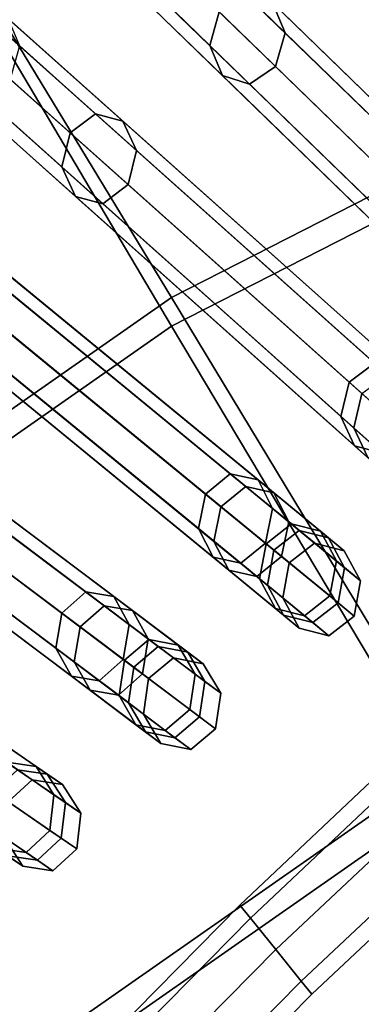
# Model space of a CAD drawing. Units: inches. Extents: x -14.3 to 14.3, y -12.6 to 11.1.
# Drawn here: x -4.2 to -3.8, y 2.7 to 3.9 of the extents above; entities that cross this region are included whole.
import ezdxf

# ---------------------------------------------------------------- set-up
doc = ezdxf.new("R2010")
doc.units = ezdxf.units.IN
doc.header["$MEASUREMENT"] = 0
doc.layers.add('Knoll Studio Chair Cushion', color=2, linetype='Continuous')
doc.layers.add('Knoll Studio Chair Frame', color=2, linetype='Continuous')

msp = doc.modelspace()

# ---------------------------------------------------------------- linework, layer by layer
at = {"layer": 'Knoll Studio Chair Cushion'}
for points in [[(-3.2551, 3.9491, 17.7322), (-3.449, 4.3986, 17.425), (-4.3165, 3.9559, 17.4327), (-4.062, 3.5373, 17.7394)], [(-3.449, 4.3741, 15.273), (-3.2551, 3.9142, 14.9817), (-4.062, 3.5024, 14.9889), (-4.3165, 3.9314, 15.2808)], [(-4.062, 3.5373, 17.7394), (-4.3165, 3.9559, 17.4327), (-5.115, 3.3983, 17.4425), (-4.8047, 3.0187, 17.7485)], [(-2.996, 3.3453, 17.9656), (-3.2551, 3.9491, 17.7322), (-4.062, 3.5373, 17.7394), (-3.7219, 2.9749, 17.9721)], [(-4.3165, 3.9314, 15.2808), (-4.062, 3.5024, 14.9889), (-4.8047, 2.9838, 14.9979), (-5.115, 3.3739, 15.2905)], [(-3.2551, 3.9142, 14.9817), (-2.996, 3.3026, 14.7695), (-3.7219, 2.9322, 14.776), (-4.062, 3.5024, 14.9889)], [(-3.7219, 2.9749, 17.9721), (-4.062, 3.5373, 17.7394), (-4.8047, 3.0187, 17.7485), (-4.39, 2.5084, 17.9802)], [(-4.062, 3.5024, 14.9889), (-3.7219, 2.9322, 14.776), (-4.39, 2.4657, 14.7841), (-4.8047, 2.9838, 14.9979)], [(-3.7219, 2.9749, 17.9721), (-4.39, 2.5084, 17.9802), (-3.3723, 1.3678, 18.1104), (-2.8761, 1.7701, 18.1033)], [(4.3849, 2.4828, 14.7838), (-4.39, 2.4657, 14.7841), (-3.7219, 2.9322, 14.776), (3.715, 2.9468, 14.7757)]]:
    msp.add_3dface(points, dxfattribs=at)
at = {"layer": 'Knoll Studio Chair Frame'}
for points in [[(-6.0272, 7.4569, 0.0215), (-6.0427, 7.4176, 0.0152), (-3.1597, 3.8507, 12.2087), (-3.1442, 3.89, 12.215)], [(-5.9498, 7.4196, -0.0152), (-5.9615, 7.4583), (-3.0784, 3.8914, 12.1934), (-3.0667, 3.8527, 12.1782)], [(-5.9653, 7.3803, -0.0215), (-5.9498, 7.4196, -0.0152), (-3.0667, 3.8527, 12.1782), (-3.0823, 3.8134, 12.1719)], [(-6.0427, 7.4176, 0.0152), (-6.031, 7.3789), (-3.148, 3.812, 12.1934), (-3.1597, 3.8507, 12.2087)], [(-6.031, 7.3789), (-5.999, 7.3635, -0.0152), (-3.1159, 3.7966, 12.1782), (-3.148, 3.812, 12.1934)], [(-5.999, 7.3635, -0.0152), (-5.9653, 7.3803, -0.0215), (-3.0823, 3.8134, 12.1719), (-3.1159, 3.7966, 12.1782)], [(-6.295, 7.1852, 0.0214), (-3.3152, 3.7841, 12.2179), (-3.2821, 3.8025, 12.2116), (-6.2619, 7.2037, 0.0151)], [(-6.2619, 7.2037, 0.0151), (-3.2821, 3.8025, 12.2116), (-3.2496, 3.7886, 12.1965), (-6.2293, 7.1897)], [(-6.3091, 7.1452, 0.0151), (-3.3294, 3.7441, 12.2116), (-3.3152, 3.7841, 12.2179), (-6.295, 7.1852, 0.0214)], [(-6.2293, 7.1897), (-3.2496, 3.7886, 12.1965), (-3.2365, 3.7504, 12.1814), (-6.2163, 7.1516, -0.0151)], [(-6.2961, 7.1071), (-3.3163, 3.7059, 12.1965), (-3.3294, 3.7441, 12.2116), (-6.3091, 7.1452, 0.0151)], [(-6.2163, 7.1516, -0.0151), (-3.2365, 3.7504, 12.1814), (-3.2507, 3.7104, 12.1751), (-6.2304, 7.1116, -0.0214)], [(-6.2635, 7.0932, -0.0151), (-3.2838, 3.692, 12.1814), (-3.3163, 3.7059, 12.1965), (-6.2961, 7.1071)], [(-6.2304, 7.1116, -0.0214), (-3.2507, 3.7104, 12.1751), (-3.2838, 3.692, 12.1814), (-6.2635, 7.0932, -0.0151)], [(-6.5549, 6.901, 0.0212), (-3.4866, 3.6707, 12.2211), (-3.4542, 3.6907, 12.2149), (-6.5225, 6.9209, 0.015)], [(-6.5225, 6.9209, 0.015), (-3.4542, 3.6907, 12.2149), (-3.4211, 3.6783, 12.1998), (-6.4894, 6.9086)], [(-6.4894, 6.9086), (-3.4211, 3.6783, 12.1998), (-3.4068, 3.6408, 12.1848), (-6.4751, 6.871, -0.015)], [(-6.5677, 6.8603, 0.015), (-3.4994, 3.63, 12.2149), (-3.4866, 3.6707, 12.2211), (-6.5549, 6.901, 0.0212)], [(-6.4751, 6.871, -0.015), (-3.4068, 3.6408, 12.1848), (-3.4196, 3.6001, 12.1786), (-6.4879, 6.8304, -0.0212)], [(-6.5534, 6.8228), (-3.4851, 3.5925, 12.1998), (-3.4994, 3.63, 12.2149), (-6.5677, 6.8603, 0.015)], [(-6.5203, 6.8104, -0.015), (-3.452, 3.5801, 12.1848), (-3.4851, 3.5925, 12.1998), (-6.5534, 6.8228)], [(-6.4879, 6.8304, -0.0212), (-3.4196, 3.6001, 12.1786), (-3.452, 3.5801, 12.1848), (-6.5203, 6.8104, -0.015)], [(-6.775, 6.6258, 0.0149), (-6.8067, 6.6043, 0.0211), (-3.6583, 3.5495, 12.2246), (-3.6266, 3.571, 12.2185)], [(-6.7415, 6.615), (-6.775, 6.6258, 0.0149), (-3.6266, 3.571, 12.2185), (-3.5931, 3.5602, 12.2036)], [(-6.8067, 6.6043, 0.0211), (-6.8181, 6.563, 0.0149), (-3.6697, 3.5083, 12.2185), (-3.6583, 3.5495, 12.2246)], [(-6.7259, 6.5781, -0.0149), (-6.7415, 6.615), (-3.5931, 3.5602, 12.2036), (-3.5775, 3.5234, 12.1886)], [(-6.7372, 6.5369, -0.0211), (-6.7259, 6.5781, -0.0149), (-3.5775, 3.5234, 12.1886), (-3.5889, 3.4821, 12.1825)], [(-6.8181, 6.563, 0.0149), (-6.8025, 6.5262), (-3.6541, 3.4715, 12.2036), (-3.6697, 3.5083, 12.2185)], [(-6.769, 6.5154, -0.0149), (-6.7372, 6.5369, -0.0211), (-3.5889, 3.4821, 12.1825), (-3.6206, 3.4606, 12.1886)], [(-6.8025, 6.5262), (-6.769, 6.5154, -0.0149), (-3.6206, 3.4606, 12.1886), (-3.6541, 3.4715, 12.2036)], [(-7.0189, 6.3184, 0.0148), (-7.0499, 6.2954, 0.0209), (-3.8302, 3.4203, 12.2286), (-3.7992, 3.4433, 12.2224)], [(-6.985, 6.3092), (-7.0189, 6.3184, 0.0148), (-3.7992, 3.4433, 12.2224), (-3.7653, 3.434, 12.2076)], [(-6.9681, 6.2731, -0.0148), (-6.985, 6.3092), (-3.7653, 3.434, 12.2076), (-3.7484, 3.398, 12.1929)], [(-7.0499, 6.2954, 0.0209), (-7.0598, 6.2537, 0.0148), (-3.8401, 3.3785, 12.2224), (-3.8302, 3.4203, 12.2286)], [(-6.9781, 6.2314, -0.0209), (-6.9681, 6.2731, -0.0148), (-3.7484, 3.398, 12.1929), (-3.7584, 3.3562, 12.1867)], [(-7.0598, 6.2537, 0.0148), (-7.0429, 6.2176), (-3.8232, 3.3424, 12.2076), (-3.8401, 3.3785, 12.2224)], [(-7.0091, 6.2084, -0.0148), (-6.9781, 6.2314, -0.0209), (-3.7584, 3.3562, 12.1867), (-3.7894, 3.3332, 12.1929)], [(-7.0429, 6.2176), (-7.0091, 6.2084, -0.0148), (-3.7894, 3.3332, 12.1929), (-3.8232, 3.3424, 12.2076)], [(-7.2538, 5.9992, 0.0147), (-7.284, 5.9748, 0.0207), (-4.002, 3.2826, 12.2329), (-3.9718, 3.3071, 12.2268)], [(-7.2196, 5.9916), (-7.2538, 5.9992, 0.0147), (-3.9718, 3.3071, 12.2268), (-3.9376, 3.2995, 12.2121)], [(-7.2015, 5.9563, -0.0147), (-7.2196, 5.9916), (-3.9376, 3.2995, 12.2121), (-3.9194, 3.2642, 12.1975)], [(-7.284, 5.9748, 0.0207), (-7.2925, 5.9325, 0.0147), (-4.0105, 3.2404, 12.2268), (-4.002, 3.2826, 12.2329)], [(-7.21, 5.9141, -0.0207), (-7.2015, 5.9563, -0.0147), (-3.9194, 3.2642, 12.1975), (-3.928, 3.222, 12.1914)], [(-7.2925, 5.9325, 0.0147), (-7.2744, 5.8973), (-3.9924, 3.2052, 12.2121), (-4.0105, 3.2404, 12.2268)], [(-7.2402, 5.8896, -0.0147), (-7.21, 5.9141, -0.0207), (-3.928, 3.222, 12.1914), (-3.9582, 3.1975, 12.1975)], [(-7.2744, 5.8973), (-7.2402, 5.8896, -0.0147), (-3.9582, 3.1975, 12.1975), (-3.9924, 3.2052, 12.2121)], [(-7.4793, 5.6684, 0.0145), (-7.5086, 5.6425, 0.0205), (-4.1735, 3.1363, 12.2376), (-4.1442, 3.1621, 12.2316)], [(-7.4448, 5.6623), (-7.4793, 5.6684, 0.0145), (-4.1442, 3.1621, 12.2316), (-4.1097, 3.1561, 12.2171)], [(-7.4255, 5.628, -0.0145), (-7.4448, 5.6623), (-4.1097, 3.1561, 12.2171), (-4.0904, 3.1217, 12.2026)], [(-7.5086, 5.6425, 0.0205), (-7.5157, 5.5999, 0.0145), (-4.1806, 3.0937, 12.2316), (-4.1735, 3.1363, 12.2376)], [(-7.4326, 5.5853, -0.0205), (-7.4255, 5.628, -0.0145), (-4.0904, 3.1217, 12.2026), (-4.0974, 3.0791, 12.1965)], [(-7.5157, 5.5999, 0.0145), (-7.4964, 5.5655), (-4.1612, 3.0593, 12.2171), (-4.1806, 3.0937, 12.2316)], [(-7.4619, 5.5595, -0.0145), (-7.4326, 5.5853, -0.0205), (-4.0974, 3.0791, 12.1965), (-4.1268, 3.0532, 12.2026)], [(-7.4964, 5.5655), (-7.4619, 5.5595, -0.0145), (-4.1268, 3.0532, 12.2026), (-4.1612, 3.0593, 12.2171)], [(-3.9392, 3.896, 14.7921), (-4.0707, 4.0236, 15.1468), (-4.0583, 3.9899, 15.1706), (-3.9239, 3.8595, 14.808)], [(-3.5094, 3.6406, 13.583), (-3.8346, 3.9829, 14.7934), (-3.8217, 4.0234, 14.7868), (-3.4966, 3.6811, 13.5765)], [(-4.0156, 3.8438, 14.7761), (-4.1441, 3.9686, 15.123), (-4.1314, 4.0085, 15.1131), (-4.004, 3.885, 14.7695)], [(-3.9239, 3.8595, 14.808), (-4.0583, 3.9899, 15.1706), (-4.071, 3.9499, 15.1805), (-3.9354, 3.8184, 14.8147)], [(-3.4953, 3.6033, 13.5989), (-3.8205, 3.9456, 14.8093), (-3.8346, 3.9829, 14.7934), (-3.5094, 3.6406, 13.583)], [(-4.0002, 3.8073, 14.7921), (-4.1317, 3.9348, 15.1468), (-4.1441, 3.9686, 15.123), (-4.0156, 3.8438, 14.7761)], [(-3.9354, 3.8184, 14.8147), (-4.071, 3.9499, 15.1805), (-4.1014, 3.9271, 15.1706), (-3.967, 3.7967, 14.808)], [(-3.967, 3.7967, 14.808), (-4.1014, 3.9271, 15.1706), (-4.1317, 3.9348, 15.1468), (-4.0002, 3.8073, 14.7921)], [(-3.6709, 3.5617, 13.5787), (-4.004, 3.885, 14.7695), (-3.9724, 3.9066, 14.7761), (-3.6393, 3.5834, 13.5853)], [(-3.6393, 3.5834, 13.5853), (-3.9724, 3.9066, 14.7761), (-3.9392, 3.896, 14.7921), (-3.6061, 3.5728, 13.6013)], [(-3.6061, 3.5728, 13.6013), (-3.9392, 3.896, 14.7921), (-3.9239, 3.8595, 14.808), (-3.5908, 3.5363, 13.6173)], [(-3.6824, 3.5206, 13.5853), (-4.0156, 3.8438, 14.7761), (-4.004, 3.885, 14.7695), (-3.6709, 3.5617, 13.5787)], [(-4.1857, 3.7377, 14.7511), (-4.3209, 3.8585, 15.1009), (-4.2913, 3.8828, 15.1108), (-4.1548, 3.7609, 14.7578)], [(-4.1548, 3.7609, 14.7578), (-4.2913, 3.8828, 15.1108), (-4.2609, 3.8766, 15.1349), (-4.1213, 3.752, 14.7738)], [(-4.1213, 3.752, 14.7738), (-4.2609, 3.8766, 15.1349), (-4.2474, 3.8436, 15.1589), (-4.1048, 3.7162, 14.7899)], [(-3.5908, 3.5363, 13.6173), (-3.9239, 3.8595, 14.808), (-3.9354, 3.8184, 14.8147), (-3.6023, 3.4952, 13.6239)], [(-4.1958, 3.6961, 14.7578), (-4.3323, 3.818, 15.1108), (-4.3209, 3.8585, 15.1009), (-4.1857, 3.7377, 14.7511)], [(-4.1048, 3.7162, 14.7899), (-4.2474, 3.8436, 15.1589), (-4.2588, 3.8031, 15.1689), (-4.1149, 3.6746, 14.7965)], [(-3.6671, 3.4841, 13.6013), (-4.0002, 3.8073, 14.7921), (-4.0156, 3.8438, 14.7761), (-3.6824, 3.5206, 13.5853)], [(-4.1792, 3.6603, 14.7738), (-4.3188, 3.785, 15.1349), (-4.3323, 3.818, 15.1108), (-4.1958, 3.6961, 14.7578)], [(-3.6023, 3.4952, 13.6239), (-3.9354, 3.8184, 14.8147), (-3.967, 3.7967, 14.808), (-3.6339, 3.4735, 13.6173)], [(-4.1149, 3.6746, 14.7965), (-4.2588, 3.8031, 15.1689), (-4.2884, 3.7788, 15.1589), (-4.1457, 3.6514, 14.7899)], [(-3.6339, 3.4735, 13.6173), (-3.967, 3.7967, 14.808), (-4.0002, 3.8073, 14.7921), (-3.6671, 3.4841, 13.6013)], [(-4.1457, 3.6514, 14.7899), (-4.2884, 3.7788, 15.1589), (-4.3188, 3.785, 15.1349), (-4.1792, 3.6603, 14.7738)], [(-3.8457, 3.4341, 13.5811), (-4.1857, 3.7377, 14.7511), (-4.1548, 3.7609, 14.7578), (-3.8148, 3.4573, 13.5877)], [(-3.8148, 3.4573, 13.5877), (-4.1548, 3.7609, 14.7578), (-4.1213, 3.752, 14.7738), (-3.7813, 3.4483, 13.6038)], [(-3.7813, 3.4483, 13.6038), (-4.1213, 3.752, 14.7738), (-4.1048, 3.7162, 14.7899), (-3.7648, 3.4126, 13.6198)], [(-3.8558, 3.3925, 13.5877), (-4.1958, 3.6961, 14.7578), (-4.1857, 3.7377, 14.7511), (-3.8457, 3.4341, 13.5811)], [(-3.7648, 3.4126, 13.6198), (-4.1048, 3.7162, 14.7899), (-4.1149, 3.6746, 14.7965), (-3.7749, 3.3709, 13.6265)], [(-3.8392, 3.3567, 13.6038), (-4.1792, 3.6603, 14.7738), (-4.1958, 3.6961, 14.7578), (-3.8558, 3.3925, 13.5877)], [(-3.7749, 3.3709, 13.6265), (-4.1149, 3.6746, 14.7965), (-4.1457, 3.6514, 14.7899), (-3.8057, 3.3478, 13.6198)], [(-3.8057, 3.3478, 13.6198), (-4.1457, 3.6514, 14.7899), (-4.1792, 3.6603, 14.7738), (-3.8392, 3.3567, 13.6038)], [(-4.0206, 3.298, 13.5835), (-4.3663, 3.5815, 14.7317), (-4.3363, 3.6061, 14.7384), (-3.9906, 3.3226, 13.5902)], [(-3.9906, 3.3226, 13.5902), (-4.3363, 3.6061, 14.7384), (-4.3025, 3.5988, 14.7545), (-3.9568, 3.3153, 13.6063)], [(-3.9568, 3.3153, 13.6063), (-4.3025, 3.5988, 14.7545), (-4.2848, 3.5639, 14.7707), (-3.9391, 3.2803, 13.6225)], [(-4.0293, 3.2559, 13.5902), (-4.375, 3.5394, 14.7384), (-4.3663, 3.5815, 14.7317), (-4.0206, 3.298, 13.5835)], [(-3.9391, 3.2803, 13.6225), (-4.2848, 3.5639, 14.7707), (-4.2935, 3.5218, 14.7774), (-3.9478, 3.2383, 13.6292)], [(-4.0116, 3.221, 13.6063), (-4.3573, 3.5045, 14.7545), (-4.375, 3.5394, 14.7384), (-4.0293, 3.2559, 13.5902)], [(-3.9478, 3.2383, 13.6292), (-4.2935, 3.5218, 14.7774), (-4.3236, 3.4972, 14.7707), (-3.9779, 3.2137, 13.6225)], [(-3.9779, 3.2137, 13.6225), (-4.3236, 3.4972, 14.7707), (-4.3573, 3.5045, 14.7545), (-4.0116, 3.221, 13.6063)], [(-3.7746, 3.3707, 13.2512), (-3.8457, 3.4341, 13.5811), (-3.8148, 3.4573, 13.5877), (-3.7431, 3.3932, 13.2547)], [(-4.1956, 3.1529, 13.586), (-4.5458, 3.416, 14.7112), (-4.5166, 3.442, 14.7179), (-4.1664, 3.1789, 13.5928)], [(-4.1664, 3.1789, 13.5928), (-4.5166, 3.442, 14.7179), (-4.4827, 3.4364, 14.7341), (-4.1325, 3.1732, 13.609)], [(-4.1325, 3.1732, 13.609), (-4.4827, 3.4364, 14.7341), (-4.4638, 3.4024, 14.7504), (-4.1136, 3.1392, 13.6252)], [(-3.784, 3.3284, 13.2547), (-3.8558, 3.3925, 13.5877), (-3.8457, 3.4341, 13.5811), (-3.7746, 3.3707, 13.2512)], [(-4.2029, 3.1104, 13.5928), (-4.553, 3.3735, 14.7179), (-4.5458, 3.416, 14.7112), (-4.1956, 3.1529, 13.586)], [(-3.8401, 3.3785, 12.2224), (-3.776, 3.3213, 12.5589), (-3.7667, 3.3636, 12.5618), (-3.8302, 3.4203, 12.2286)], [(-4.1136, 3.1392, 13.6252), (-4.4638, 3.4024, 14.7504), (-4.4711, 3.3599, 14.7571), (-4.1209, 3.0968, 13.632)], [(-3.7659, 3.2912, 13.2633), (-3.8392, 3.3567, 13.6038), (-3.8558, 3.3925, 13.5877), (-3.784, 3.3284, 13.2547)], [(-4.184, 3.0764, 13.609), (-4.5342, 3.3395, 14.7341), (-4.553, 3.3735, 14.7179), (-4.2029, 3.1104, 13.5928)], [(-3.8232, 3.3424, 12.2076), (-3.7577, 3.2839, 12.5517), (-3.776, 3.3213, 12.5589), (-3.8401, 3.3785, 12.2224)], [(-4.1209, 3.0968, 13.632), (-4.4711, 3.3599, 14.7571), (-4.5003, 3.3339, 14.7504), (-4.1501, 3.0707, 13.6252)], [(-3.7307, 3.2808, 13.2718), (-3.8057, 3.3478, 13.6198), (-3.8392, 3.3567, 13.6038), (-3.7659, 3.2912, 13.2633)], [(-4.1501, 3.0707, 13.6252), (-4.5003, 3.3339, 14.7504), (-4.5342, 3.3395, 14.7341), (-4.184, 3.0764, 13.609)], [(-3.947, 3.2375, 13.2544), (-4.0206, 3.298, 13.5835), (-3.9906, 3.3226, 13.5902), (-3.9162, 3.2616, 13.2579)], [(-3.9162, 3.2616, 13.2579), (-3.9906, 3.3226, 13.5902), (-3.9568, 3.3153, 13.6063), (-3.8808, 3.2529, 13.2666)], [(-3.8808, 3.2529, 13.2666), (-3.9568, 3.3153, 13.6063), (-3.9391, 3.2803, 13.6225), (-3.8614, 3.2166, 13.2752)], [(-3.955, 3.1949, 13.2579), (-4.0293, 3.2559, 13.5902), (-4.0206, 3.298, 13.5835), (-3.947, 3.2375, 13.2544)], [(-3.9718, 3.3071, 12.2268), (-4.002, 3.2826, 12.2329), (-3.9374, 3.2297, 12.566), (-3.9066, 3.2537, 12.5631)], [(-3.9376, 3.2995, 12.2121), (-3.9718, 3.3071, 12.2268), (-3.9066, 3.2537, 12.5631), (-3.871, 3.2448, 12.556)], [(-3.9194, 3.2642, 12.1975), (-3.9376, 3.2995, 12.2121), (-3.871, 3.2448, 12.556), (-3.8514, 3.2084, 12.549)], [(-4.002, 3.2826, 12.2329), (-4.0105, 3.2404, 12.2268), (-3.9454, 3.187, 12.5631), (-3.9374, 3.2297, 12.566)], [(-3.8614, 3.2166, 13.2752), (-3.9391, 3.2803, 13.6225), (-3.9478, 3.2383, 13.6292), (-3.8694, 3.174, 13.2788)], [(-3.9189, 3.2145, 12.9108), (-3.947, 3.2375, 13.2544), (-3.9162, 3.2616, 13.2579), (-3.8879, 3.2383, 12.9112)], [(-3.928, 3.222, 12.1914), (-3.9194, 3.2642, 12.1975), (-3.8514, 3.2084, 12.549), (-3.8593, 3.1656, 12.546)], [(-3.8879, 3.2383, 12.9112), (-3.9162, 3.2616, 13.2579), (-3.8808, 3.2529, 13.2666), (-3.8518, 3.2291, 12.912)], [(-3.9356, 3.1586, 13.2666), (-4.0116, 3.221, 13.6063), (-4.0293, 3.2559, 13.5902), (-3.955, 3.1949, 13.2579)], [(-3.8879, 3.2383, 12.9112), (-3.9066, 3.2537, 12.5631), (-3.9374, 3.2297, 12.566), (-3.9189, 3.2145, 12.9108)], [(-3.8518, 3.2291, 12.912), (-3.871, 3.2448, 12.556), (-3.9066, 3.2537, 12.5631), (-3.8879, 3.2383, 12.9112)], [(-3.8518, 3.2291, 12.912), (-3.8808, 3.2529, 13.2666), (-3.8614, 3.2166, 13.2752), (-3.8318, 3.1923, 12.9128)], [(-4.0105, 3.2404, 12.2268), (-3.9924, 3.2052, 12.2121), (-3.9258, 3.1505, 12.556), (-3.9454, 3.187, 12.5631)], [(-3.8694, 3.174, 13.2788), (-3.9478, 3.2383, 13.6292), (-3.9779, 3.2137, 13.6225), (-3.9002, 3.1499, 13.2752)], [(-3.9266, 3.1716, 12.9112), (-3.955, 3.1949, 13.2579), (-3.947, 3.2375, 13.2544), (-3.9189, 3.2145, 12.9108)], [(-3.8318, 3.1923, 12.9128), (-3.8514, 3.2084, 12.549), (-3.871, 3.2448, 12.556), (-3.8518, 3.2291, 12.912)], [(-3.9189, 3.2145, 12.9108), (-3.9374, 3.2297, 12.566), (-3.9454, 3.187, 12.5631), (-3.9266, 3.1716, 12.9112)], [(-3.9002, 3.1499, 13.2752), (-3.9779, 3.2137, 13.6225), (-4.0116, 3.221, 13.6063), (-3.9356, 3.1586, 13.2666)], [(-3.9582, 3.1975, 12.1975), (-3.928, 3.222, 12.1914), (-3.8593, 3.1656, 12.546), (-3.8901, 3.1417, 12.549)], [(-3.8318, 3.1923, 12.9128), (-3.8614, 3.2166, 13.2752), (-3.8694, 3.174, 13.2788), (-3.8395, 3.1494, 12.9131)], [(-3.9924, 3.2052, 12.2121), (-3.9582, 3.1975, 12.1975), (-3.8901, 3.1417, 12.549), (-3.9258, 3.1505, 12.556)], [(-3.8395, 3.1494, 12.9131), (-3.8593, 3.1656, 12.546), (-3.8514, 3.2084, 12.549), (-3.8318, 3.1923, 12.9128)], [(-3.9066, 3.1348, 12.912), (-3.9356, 3.1586, 13.2666), (-3.955, 3.1949, 13.2579), (-3.9266, 3.1716, 12.9112)], [(-4.1195, 3.0957, 13.2577), (-4.1956, 3.1529, 13.586), (-4.1664, 3.1789, 13.5928), (-4.0896, 3.1211, 13.2613)], [(-4.0896, 3.1211, 13.2613), (-4.1664, 3.1789, 13.5928), (-4.1325, 3.1732, 13.609), (-4.0539, 3.1142, 13.2701)], [(-3.9266, 3.1716, 12.9112), (-3.9454, 3.187, 12.5631), (-3.9258, 3.1505, 12.556), (-3.9066, 3.1348, 12.912)], [(-4.0539, 3.1142, 13.2701), (-4.1325, 3.1732, 13.609), (-4.1136, 3.1392, 13.6252), (-4.0333, 3.0789, 13.2788)], [(-3.8395, 3.1494, 12.9131), (-3.8694, 3.174, 13.2788), (-3.9002, 3.1499, 13.2752), (-3.8705, 3.1256, 12.9128)], [(-3.8705, 3.1256, 12.9128), (-3.8901, 3.1417, 12.549), (-3.8593, 3.1656, 12.546), (-3.8395, 3.1494, 12.9131)], [(-4.126, 3.0527, 13.2613), (-4.2029, 3.1104, 13.5928), (-4.1956, 3.1529, 13.586), (-4.1195, 3.0957, 13.2577)], [(-4.1735, 3.1363, 12.2376), (-4.1082, 3.0872, 12.5705), (-4.0782, 3.1126, 12.5676), (-4.1442, 3.1621, 12.2316)], [(-4.1442, 3.1621, 12.2316), (-4.0782, 3.1126, 12.5676), (-4.0423, 3.1055, 12.5607), (-4.1097, 3.1561, 12.2171)], [(-4.1097, 3.1561, 12.2171), (-4.0423, 3.1055, 12.5607), (-4.0215, 3.0699, 12.5538), (-4.0904, 3.1217, 12.2026)], [(-3.8705, 3.1256, 12.9128), (-3.9002, 3.1499, 13.2752), (-3.9356, 3.1586, 13.2666), (-3.9066, 3.1348, 12.912)], [(-3.9066, 3.1348, 12.912), (-3.9258, 3.1505, 12.556), (-3.8901, 3.1417, 12.549), (-3.8705, 3.1256, 12.9128)], [(-4.1806, 3.0937, 12.2316), (-4.1147, 3.0441, 12.5676), (-4.1082, 3.0872, 12.5705), (-4.1735, 3.1363, 12.2376)], [(-4.0333, 3.0789, 13.2788), (-4.1136, 3.1392, 13.6252), (-4.1209, 3.0968, 13.632), (-4.0399, 3.0359, 13.2825)], [(-4.09, 3.0735, 12.9149), (-4.1195, 3.0957, 13.2577), (-4.0896, 3.1211, 13.2613), (-4.0598, 3.0988, 12.9153)], [(-4.0904, 3.1217, 12.2026), (-4.0215, 3.0699, 12.5538), (-4.0279, 3.0269, 12.5509), (-4.0974, 3.0791, 12.1965)], [(-4.0598, 3.0988, 12.9153), (-4.0896, 3.1211, 13.2613), (-4.0539, 3.1142, 13.2701), (-4.0235, 3.0913, 12.9162)], [(-4.1054, 3.0173, 13.2701), (-4.184, 3.0764, 13.609), (-4.2029, 3.1104, 13.5928), (-4.126, 3.0527, 13.2613)], [(-4.0598, 3.0988, 12.9153), (-4.0782, 3.1126, 12.5676), (-4.1082, 3.0872, 12.5705), (-4.09, 3.0735, 12.9149)], [(-4.0235, 3.0913, 12.9162), (-4.0423, 3.1055, 12.5607), (-4.0782, 3.1126, 12.5676), (-4.0598, 3.0988, 12.9153)], [(-4.0235, 3.0913, 12.9162), (-4.0539, 3.1142, 13.2701), (-4.0333, 3.0789, 13.2788), (-4.0022, 3.0555, 12.9171)], [(-4.0022, 3.0555, 12.9171), (-4.0215, 3.0699, 12.5538), (-4.0423, 3.1055, 12.5607), (-4.0235, 3.0913, 12.9162)], [(-4.1612, 3.0593, 12.2171), (-4.0938, 3.0086, 12.5607), (-4.1147, 3.0441, 12.5676), (-4.1806, 3.0937, 12.2316)], [(-4.0399, 3.0359, 13.2825), (-4.1209, 3.0968, 13.632), (-4.1501, 3.0707, 13.6252), (-4.0698, 3.0104, 13.2788)], [(-4.0963, 3.0303, 12.9153), (-4.126, 3.0527, 13.2613), (-4.1195, 3.0957, 13.2577), (-4.09, 3.0735, 12.9149)], [(-4.09, 3.0735, 12.9149), (-4.1082, 3.0872, 12.5705), (-4.1147, 3.0441, 12.5676), (-4.0963, 3.0303, 12.9153)], [(-4.0698, 3.0104, 13.2788), (-4.1501, 3.0707, 13.6252), (-4.184, 3.0764, 13.609), (-4.1054, 3.0173, 13.2701)], [(-4.0974, 3.0791, 12.1965), (-4.0279, 3.0269, 12.5509), (-4.0579, 3.0015, 12.5538), (-4.1268, 3.0532, 12.2026)], [(-4.0022, 3.0555, 12.9171), (-4.0333, 3.0789, 13.2788), (-4.0399, 3.0359, 13.2825), (-4.0085, 3.0123, 12.9175)], [(-4.0085, 3.0123, 12.9175), (-4.0279, 3.0269, 12.5509), (-4.0215, 3.0699, 12.5538), (-4.0022, 3.0555, 12.9171)], [(-4.1268, 3.0532, 12.2026), (-4.0579, 3.0015, 12.5538), (-4.0938, 3.0086, 12.5607), (-4.1612, 3.0593, 12.2171)], [(-4.075, 2.9945, 12.9162), (-4.1054, 3.0173, 13.2701), (-4.126, 3.0527, 13.2613), (-4.0963, 3.0303, 12.9153)], [(-4.0963, 3.0303, 12.9153), (-4.1147, 3.0441, 12.5676), (-4.0938, 3.0086, 12.5607), (-4.075, 2.9945, 12.9162)], [(-4.0085, 3.0123, 12.9175), (-4.0399, 3.0359, 13.2825), (-4.0698, 3.0104, 13.2788), (-4.0387, 2.987, 12.9171)], [(-4.2629, 2.9715, 13.2649), (-4.3421, 3.0259, 13.5954), (-4.308, 3.0219, 13.6117), (-4.227, 2.9663, 13.2738)], [(-4.227, 2.9663, 13.2738), (-4.308, 3.0219, 13.6117), (-4.288, 2.9888, 13.6281), (-4.2053, 2.932, 13.2826)], [(-4.0387, 2.987, 12.9171), (-4.0579, 3.0015, 12.5538), (-4.0279, 3.0269, 12.5509), (-4.0085, 3.0123, 12.9175)], [(-4.3162, 3.0081, 12.2368), (-4.2497, 2.9625, 12.5726), (-4.2135, 2.957, 12.5658), (-4.2815, 3.0037, 12.2225)], [(-4.0387, 2.987, 12.9171), (-4.0698, 3.0104, 13.2788), (-4.1054, 3.0173, 13.2701), (-4.075, 2.9945, 12.9162)], [(-4.075, 2.9945, 12.9162), (-4.0938, 3.0086, 12.5607), (-4.0579, 3.0015, 12.5538), (-4.0387, 2.987, 12.9171)], [(-4.2815, 3.0037, 12.2225), (-4.2135, 2.957, 12.5658), (-4.1914, 2.9225, 12.559), (-4.261, 2.9702, 12.2081)], [(-4.2053, 2.932, 13.2826), (-4.288, 2.9888, 13.6281), (-4.2939, 2.946, 13.6348), (-4.2104, 2.8887, 13.2863)], [(-4.2609, 2.9234, 12.9192), (-4.2918, 2.9446, 13.2612), (-4.2629, 2.9715, 13.2649), (-4.2317, 2.9501, 12.9196)], [(-4.2317, 2.9501, 12.9196), (-4.2497, 2.9625, 12.5726), (-4.2788, 2.9356, 12.5754), (-4.2609, 2.9234, 12.9192)], [(-4.261, 2.9702, 12.2081), (-4.1914, 2.9225, 12.559), (-4.1964, 2.8792, 12.5562), (-4.2666, 2.9273, 12.2022)], [(-4.2317, 2.9501, 12.9196), (-4.2629, 2.9715, 13.2649), (-4.227, 2.9663, 13.2738), (-4.1951, 2.9444, 12.9207)], [(-4.1951, 2.9444, 12.9207), (-4.2135, 2.957, 12.5658), (-4.2497, 2.9625, 12.5726), (-4.2317, 2.9501, 12.9196)], [(-4.1951, 2.9444, 12.9207), (-4.227, 2.9663, 13.2738), (-4.2053, 2.932, 13.2826), (-4.1726, 2.9096, 12.9218)], [(-3.7974, 2.9687, 12.58), (-3.7851, 2.9522, 12.5268), (-3.966, 2.7818, 12.5268), (-3.9789, 2.7977, 12.58)], [(-3.7851, 2.9522, 12.6331), (-3.7974, 2.9687, 12.58), (-3.9789, 2.7977, 12.58), (-3.966, 2.7818, 12.6331)], [(-4.1726, 2.9096, 12.9218), (-4.1914, 2.9225, 12.559), (-4.2135, 2.957, 12.5658), (-4.1951, 2.9444, 12.9207)], [(-3.7554, 2.9124, 12.6552), (-3.7851, 2.9522, 12.6331), (-3.966, 2.7818, 12.6331), (-3.935, 2.7435, 12.6552)], [(-3.7851, 2.9522, 12.5268), (-3.7554, 2.9124, 12.5048), (-3.935, 2.7435, 12.5048), (-3.966, 2.7818, 12.5268)], [(-4.2104, 2.8887, 13.2863), (-4.2939, 2.946, 13.6348), (-4.3221, 2.9186, 13.6281), (-4.2393, 2.8618, 13.2826)], [(-4.2666, 2.9273, 12.2022), (-4.1964, 2.8792, 12.5562), (-4.2255, 2.8523, 12.559), (-4.295, 2.9, 12.2081)], [(-4.1726, 2.9096, 12.9218), (-4.2053, 2.932, 13.2826), (-4.2104, 2.8887, 13.2863), (-4.1775, 2.8661, 12.9222)], [(-4.2393, 2.8618, 13.2826), (-4.3221, 2.9186, 13.6281), (-4.3562, 2.9226, 13.6117), (-4.2752, 2.8671, 13.2738)], [(-4.1775, 2.8661, 12.9222), (-4.1964, 2.8792, 12.5562), (-4.1914, 2.9225, 12.559), (-4.1726, 2.9096, 12.9218)], [(-3.7257, 2.8726, 12.6331), (-3.7554, 2.9124, 12.6552), (-3.935, 2.7435, 12.6552), (-3.9041, 2.7051, 12.6331)], [(-3.7554, 2.9124, 12.5048), (-3.7257, 2.8726, 12.5268), (-3.9041, 2.7051, 12.5268), (-3.935, 2.7435, 12.5048)], [(-4.295, 2.9, 12.2081), (-4.2255, 2.8523, 12.559), (-4.2617, 2.8578, 12.5658), (-4.3297, 2.9044, 12.2225)], [(-4.2433, 2.8452, 12.9207), (-4.2752, 2.8671, 13.2738), (-4.297, 2.9014, 13.2649), (-4.2658, 2.8799, 12.9196)], [(-4.2658, 2.8799, 12.9196), (-4.2837, 2.8923, 12.5726), (-4.2617, 2.8578, 12.5658), (-4.2433, 2.8452, 12.9207)], [(-4.1775, 2.8661, 12.9222), (-4.2104, 2.8887, 13.2863), (-4.2393, 2.8618, 13.2826), (-4.2067, 2.8394, 12.9218)], [(-4.2067, 2.8394, 12.9218), (-4.2255, 2.8523, 12.559), (-4.1964, 2.8792, 12.5562), (-4.1775, 2.8661, 12.9222)], [(-4.2067, 2.8394, 12.9218), (-4.2393, 2.8618, 13.2826), (-4.2752, 2.8671, 13.2738), (-4.2433, 2.8452, 12.9207)], [(-3.7257, 2.8726, 12.5268), (-3.7134, 2.8561, 12.58), (-3.8912, 2.6892, 12.58), (-3.9041, 2.7051, 12.5268)], [(-3.7134, 2.8561, 12.58), (-3.7257, 2.8726, 12.6331), (-3.9041, 2.7051, 12.6331), (-3.8912, 2.6892, 12.58)], [(-4.2433, 2.8452, 12.9207), (-4.2617, 2.8578, 12.5658), (-4.2255, 2.8523, 12.559), (-4.2067, 2.8394, 12.9218)], [(-3.9789, 2.7977, 12.58), (-3.966, 2.7818, 12.5268), (-4.1422, 2.603, 12.5268), (-4.1555, 2.6182, 12.58)], [(-3.966, 2.7818, 12.6331), (-3.9789, 2.7977, 12.58), (-4.1555, 2.6182, 12.58), (-4.1422, 2.603, 12.6331)], [(-3.935, 2.7435, 12.6552), (-3.966, 2.7818, 12.6331), (-4.1422, 2.603, 12.6331), (-4.1099, 2.5662, 12.6552)], [(-3.966, 2.7818, 12.5268), (-3.935, 2.7435, 12.5048), (-4.1099, 2.5662, 12.5048), (-4.1422, 2.603, 12.5268)], [(-3.9041, 2.7051, 12.6331), (-3.935, 2.7435, 12.6552), (-4.1099, 2.5662, 12.6552), (-4.0776, 2.5293, 12.6331)], [(-3.935, 2.7435, 12.5048), (-3.9041, 2.7051, 12.5268), (-4.0776, 2.5293, 12.5268), (-4.1099, 2.5662, 12.5048)], [(-3.9041, 2.7051, 12.5268), (-3.8912, 2.6892, 12.58), (-4.0643, 2.5141, 12.58), (-4.0776, 2.5293, 12.5268)], [(-3.8912, 2.6892, 12.58), (-3.9041, 2.7051, 12.6331), (-4.0776, 2.5293, 12.6331), (-4.0643, 2.5141, 12.58)]]:
    msp.add_3dface(points, dxfattribs=at)

doc.saveas('drawing.dxf')
